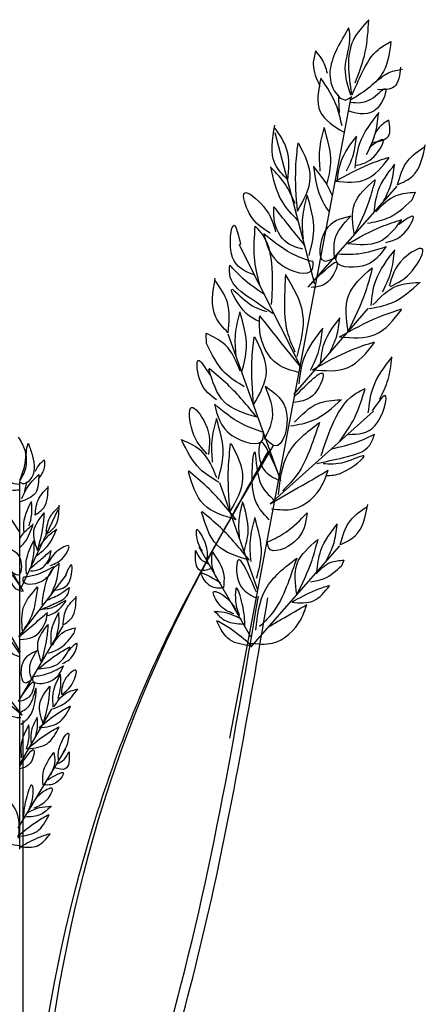
# Model space of a CAD drawing. Units: metres. Extents: x 8 to 300, y 78 to 245.
# Drawn here: x 66 to 73, y 154 to 170 of the extents above; entities that cross this region are included whole.
import ezdxf

# ---------------------------------------------------------------- set-up
doc = ezdxf.new("R2010")
doc.units = ezdxf.units.M
doc.layers.add('Z_Pflanzebene', color=7, linetype='Continuous')

# ---------------------------------------------------------------- blocks, each defined once
blk = doc.blocks.new('Z_Lavendelheide_Gras')
at = {"layer": 'Z_Pflanzebene', "color": 74, "lineweight": 30, "true_color": 0x44a009}
for p, q in [((16.393, 13.503), (17.781, 20.834)), ((17.364, 18.695), (16.91, 20.423)), ((17.291, 18.658), (18.307, 19.816)), ((18.512, 19.744), (18.473, 19.653)), ((17.214, 17.733), (16.5, 19.149)), ((17.124, 17.433), (17.975, 18.417)), ((16.126, 18.016), (16.122, 18.13)), ((16.978, 16.445), (16.374, 18.121)), ((16.854, 16.182), (18.036, 17.24)), ((13.992, 15.856), (13.651, 16.372)), ((13.992, 12.232), (13.992, 16.435)), ((16.713, 15.196), (16.281, 16.423)), ((13.999, 15.207), (14.431, 16.116)), ((14.036, 15.179), (13.594, 15.927)), ((16.635, 14.662), (16.043, 15.686)), ((16.634, 14.544), (17.651, 15.702)), ((17.698, 15.537), (17.671, 15.474)), ((13.981, 14.659), (14.525, 15.368)), ((13.999, 14.484), (13.631, 15.117)), ((13.976, 13.921), (14.487, 14.786)), ((14.613, 14.702), (14.627, 14.764)), ((14.018, 13.763), (13.474, 14.472)), ((13.992, 13.203), (14.36, 13.836)), ((14.031, 0.348), (14.031, 13.704)), ((13.974, 12.472), (14.517, 13.381))]:
    blk.add_line(p, q, dxfattribs=at)
for points in [[(17.754, 21.626), (17.622, 21.391), (17.588, 20.906), (17.723, 20.803), (17.788, 20.839)], [(17.78, 20.85), (17.714, 21.162), (17.766, 21.537), (17.754, 21.626)], [(17.983, 21.718), (17.804, 21.482), (17.784, 20.869)], [(17.827, 20.996), (17.942, 21.35), (17.983, 21.718)], [(18.235, 21.468), (18.151, 21.127), (17.781, 20.802)], [(17.791, 20.858), (17.908, 21.115), (18.093, 21.379), (18.235, 21.468)], [(17.375, 21.361), (17.347, 21.212), (17.424, 20.956)], [(17.51, 21.104), (17.445, 21.27), (17.375, 21.361)], [(18.344, 21.177), (18.272, 20.95), (18.083, 20.918)], [(18.083, 21.024), (18.216, 21.115), (18.368, 21.153)], [(17.433, 21.051), (17.427, 20.667), (17.692, 20.434)], [(17.676, 20.504), (17.62, 20.717), (17.433, 21.051)], [(17.647, 20.654), (17.637, 20.858)], [(17.776, 20.774), (18.004, 20.808), (18.172, 20.93), (18.081, 20.707), (17.747, 20.674)], [(17.826, 20.02), (17.88, 20.305), (18.1, 20.656)], [(17.957, 20.175), (18.052, 20.4), (18.095, 20.646)], [(17.058, 19.885), (16.913, 20.065), (16.908, 20.512)], [(18.212, 20.57), (18.1, 20.486), (18.016, 20.299)], [(18.038, 20.314), (18.207, 20.388), (18.212, 20.57)], [(17.058, 19.885), (17.047, 20.231), (16.904, 20.487)], [(17.428, 19.986), (17.422, 20.231), (17.472, 20.476)], [(17.622, 19.864), (17.666, 20.098), (17.846, 20.385)], [(17.167, 19.529), (17.148, 20.028), (17.173, 20.309)], [(17.167, 19.529), (17.313, 19.911), (17.181, 20.303)], [(17.729, 19.991), (17.806, 20.175), (17.842, 20.377)], [(17.835, 20.05), (18.044, 20.154), (18.147, 20.346), (17.985, 20.254)], [(18.31, 19.829), (18.483, 19.929), (18.628, 20.287)], [(18.31, 19.829), (18.428, 20.105), (18.624, 20.266)], [(17.6, 19.87), (17.986, 20.065), (18.216, 20.147)], [(17.6, 19.87), (17.953, 19.893), (18.214, 20.138)], [(18.043, 19.515), (18.09, 19.761), (18.28, 20.065)], [(18.156, 19.649), (18.238, 19.843), (18.275, 20.056)], [(17.176, 19.417), (16.991, 19.641), (16.863, 20.036)], [(17.14, 19.616), (17.029, 19.834), (16.867, 20.025)], [(17.817, 19.257), (17.82, 19.611), (18.05, 19.885)], [(17.817, 19.257), (17.99, 19.653), (18.058, 19.887)], [(16.854, 19.278), (16.62, 19.498), (16.562, 19.736), (16.781, 19.579), (16.917, 19.293)], [(17.299, 19.02), (17.353, 19.306), (17.277, 19.713)], [(18.062, 19.521), (18.296, 19.708), (18.512, 19.744)], [(17.235, 19.212), (17.228, 19.457), (17.279, 19.702)], [(17.968, 19.392), (18.193, 19.447), (18.473, 19.653)], [(17.228, 19.094), (17.053, 19.163), (16.899, 19.444), (16.898, 19.579)], [(17.256, 19.13), (17.057, 19.378), (16.898, 19.579)], [(18.177, 19.171), (18.386, 19.276), (18.489, 19.467), (18.327, 19.376)], [(16.668, 18.8), (16.425, 19), (16.443, 19.367), (16.517, 19.148)], [(17.776, 19.472), (17.484, 19.302), (17.472, 18.959), (17.602, 18.999)], [(17.594, 18.982), (17.594, 19.201), (17.776, 19.472)], [(17.743, 19.157), (18.129, 19.352), (18.359, 19.433)], [(17.743, 19.157), (18.096, 19.179), (18.357, 19.424)], [(16.735, 18.683), (16.674, 19.004), (16.685, 19.358)], [(16.871, 18.461), (16.882, 18.815), (16.769, 19.258), (16.685, 19.358)], [(16.783, 19.271), (16.984, 18.913), (17.337, 18.867), (17.344, 18.959)], [(17.332, 18.951), (17.092, 19.048), (16.783, 19.271)], [(18.181, 19.124), (17.906, 18.899), (17.607, 18.974), (17.63, 19.05)], [(17.637, 19.039), (17.861, 19.042), (18.181, 19.124)], [(18.008, 18.449), (18.062, 18.734), (18.282, 19.086)], [(18.139, 18.604), (18.234, 18.829), (18.277, 19.075)], [(18.23, 18.668), (18.483, 18.851), (18.594, 19.099), (18.38, 18.986), (18.217, 18.67)], [(17.334, 18.709), (17.621, 18.932), (17.514, 18.719), (17.324, 18.655)], [(16.887, 18.357), (16.626, 18.532), (16.399, 18.775), (16.393, 18.912)], [(16.791, 18.574), (16.542, 18.758), (16.393, 18.912)], [(17.746, 18.151), (17.75, 18.56), (18.016, 18.877)], [(17.746, 18.151), (17.947, 18.609), (18.026, 18.88)], [(16.376, 18.137), (16.232, 18.317), (16.227, 18.764)], [(16.376, 18.137), (16.365, 18.483), (16.223, 18.739)], [(17.029, 18.804), (17.018, 18.494), (17.049, 18.153), (17.137, 17.92)], [(17.163, 17.867), (17.23, 18.346), (17.029, 18.804)], [(17.984, 18.415), (18.244, 18.479), (18.568, 18.717)], [(18.03, 18.456), (18.3, 18.672), (18.551, 18.714)], [(16.732, 18.267), (16.582, 18.36), (16.416, 18.635), (16.594, 18.486), (16.817, 18.38)], [(16.465, 17.877), (16.459, 18.121), (16.509, 18.366)], [(16.53, 17.685), (16.584, 17.97), (16.508, 18.378)], [(17.648, 18.091), (18.094, 18.317), (18.36, 18.411)], [(17.648, 18.091), (18.056, 18.117), (18.358, 18.401)], [(17.177, 17.685), (16.942, 17.777), (16.737, 18.152), (16.735, 18.332)], [(17.214, 17.733), (16.949, 18.064), (16.735, 18.332)], [(17.43, 17.789), (17.475, 18.022), (17.655, 18.31)], [(17.537, 17.915), (17.615, 18.1), (17.65, 18.302)], [(16.513, 17.699), (16.34, 18), (16.122, 18.13)], [(17.186, 17.554), (17.24, 17.839), (17.46, 18.191)], [(17.316, 17.709), (17.411, 17.934), (17.454, 18.18)], [(16.665, 17.312), (16.646, 17.811), (16.671, 18.092)], [(16.665, 17.312), (16.812, 17.694), (16.68, 18.086)], [(17.338, 17.715), (17.783, 17.941), (18.049, 18.035)], [(17.338, 17.715), (17.746, 17.741), (18.047, 18.025)], [(16.559, 17.521), (16.341, 17.676), (16.126, 18.016)], [(16.241, 17.372), (16.061, 17.573), (16.031, 17.822), (16.166, 17.655)], [(17.977, 17.224), (18.031, 17.509), (18.251, 17.861)], [(18.108, 17.379), (18.203, 17.604), (18.246, 17.85)], [(16.702, 17.173), (16.332, 17.346), (16.154, 17.72)], [(16.702, 17.173), (16.369, 17.545), (16.156, 17.73)], [(17.129, 17.404), (17.461, 17.663), (17.337, 17.416), (17.118, 17.342)], [(16.8, 17.526), (17.042, 17.22), (16.91, 16.845), (16.787, 16.944)], [(16.788, 16.921), (16.881, 17.157), (16.8, 17.526)], [(17.439, 16.734), (17.559, 17.068), (17.826, 17.439), (17.941, 17.501)], [(17.647, 16.892), (17.821, 17.168), (17.941, 17.501)], [(17.087, 17.073), (17.347, 17.137), (17.671, 17.375)], [(17.133, 17.114), (17.404, 17.33), (17.654, 17.372)], [(17.752, 16.976), (18.052, 17.073), (18.169, 17.421), (18.02, 17.245)], [(16.136, 16.749), (15.967, 17.012), (15.955, 17.285), (16.113, 17.101), (16.148, 16.747)], [(16.217, 17.323), (16.418, 16.964), (16.771, 16.918), (16.778, 17.01)], [(16.766, 17.002), (16.526, 17.099), (16.217, 17.323)], [(16.197, 16.657), (16.191, 16.901), (16.241, 17.146)], [(16.262, 16.465), (16.316, 16.75), (16.24, 17.158)], [(16.95, 16.289), (17.063, 16.759), (17.418, 17.111)], [(17.418, 17.111), (17.315, 16.819), (17.161, 16.513), (16.994, 16.328)], [(13.973, 16.945), (14.048, 16.796), (13.994, 16.454)], [(16.273, 16.424), (16.054, 16.579), (15.839, 16.919)], [(16.244, 16.479), (16.072, 16.78), (15.854, 16.91)], [(16.953, 16.518), (16.739, 16.879), (16.764, 16.605), (16.942, 16.456)], [(17.387, 16.643), (17.694, 16.711), (17.994, 16.854), (18.049, 16.98)], [(17.555, 16.811), (17.854, 16.891), (18.049, 16.98)], [(14.338, 0.526), (15.561, 14.373), (16.838, 16.788)], [(14.09, 16.87), (14.138, 16.726), (14.106, 16.454), (14.021, 16.412), (13.989, 16.438)], [(13.994, 16.444), (14.064, 16.609), (14.074, 16.822), (14.09, 16.87)], [(16.397, 16.092), (16.378, 16.591), (16.403, 16.872)], [(16.397, 16.092), (16.544, 16.474), (16.412, 16.866)], [(16.842, 15.999), (16.666, 16.289), (16.681, 16.775), (16.734, 16.444), (16.909, 16.218)], [(14.17, 16.556), (14.224, 16.641), (14.272, 16.684)], [(14.272, 16.684), (14.272, 16.598), (14.202, 16.465)], [(17.498, 16.504), (17.671, 16.535), (17.927, 16.731), (17.707, 16.657), (17.459, 16.639)], [(16.467, 16), (16.134, 16.373), (15.921, 16.558)], [(16.854, 16.182), (17.222, 16.393), (17.518, 16.565)], [(16.871, 16.124), (17.123, 16.124), (17.451, 16.398), (17.518, 16.565)], [(13.989, 16.401), (13.866, 16.444), (13.786, 16.529), (13.813, 16.396), (13.994, 16.342)], [(14.208, 16.518), (14.17, 16.305), (14, 16.204)], [(14.016, 16.241), (14.069, 16.353), (14.208, 16.518)], [(16.467, 16), (16.096, 16.174), (15.919, 16.548)], [(14.048, 16.321), (14.074, 16.433)], [(14.167, 16.053), (14.266, 16.137), (14.315, 16.384)], [(14.167, 16.053), (14.21, 16.243), (14.315, 16.37)], [(14.099, 15.929), (14.128, 16.063), (14.126, 16.204)], [(14.293, 15.834), (14.392, 15.918), (14.441, 16.165)], [(14.293, 15.834), (14.335, 16.024), (14.441, 16.151)], [(16.505, 15.796), (16.5, 15.996), (16.542, 16.197)], [(16.559, 15.639), (16.603, 15.873), (16.54, 16.206)], [(17.654, 15.715), (17.827, 15.815), (17.972, 16.173)], [(17.654, 15.715), (17.772, 15.991), (17.968, 16.152)], [(14.195, 15.648), (14.154, 15.875), (14.269, 16.078)], [(14.195, 15.648), (14.258, 15.922), (14.274, 16.08)], [(16.618, 15.537), (16.248, 15.71), (16.071, 16.085)], [(16.618, 15.537), (16.286, 15.91), (16.073, 16.095)], [(16.636, 15.523), (16.629, 15.767), (16.68, 16.012)], [(16.7, 15.331), (16.754, 15.616), (16.678, 16.024)], [(17.276, 16.078), (17.138, 15.751), (16.839, 15.678), (16.824, 15.756)], [(16.835, 15.75), (17.032, 15.856), (17.276, 16.078)], [(14.179, 15.587), (14.304, 15.692), (14.416, 15.897)], [(14.219, 15.694), (14.304, 15.802), (14.413, 15.891)], [(16.134, 15.542), (16.115, 15.729), (16.013, 15.884), (16.028, 15.741), (16.076, 15.641)], [(17.387, 15.401), (17.434, 15.647), (17.624, 15.951)], [(17.5, 15.535), (17.582, 15.729), (17.619, 15.942)], [(17.16, 15.143), (17.163, 15.497), (17.394, 15.771)], [(17.16, 15.143), (17.334, 15.539), (17.402, 15.773)], [(13.852, 15.68), (13.996, 15.556), (13.967, 15.365), (13.899, 15.401)], [(14.069, 15.381), (14.069, 15.544), (14.154, 15.762)], [(14.125, 15.48), (14.154, 15.615), (14.152, 15.756)], [(14.342, 15.477), (14.495, 15.574), (14.552, 15.699), (14.414, 15.635), (14.309, 15.491)], [(14.104, 15.437), (14.24, 15.553), (14.35, 15.648)], [(14.116, 15.414), (14.22, 15.434), (14.335, 15.573), (14.35, 15.648)], [(15.999, 15.648), (16.045, 15.428), (16.182, 15.442)], [(16.15, 15.492), (16.063, 15.548), (16.004, 15.648)], [(16.194, 15.636), (16.182, 15.521), (16.234, 15.344)], [(16.325, 15.222), (16.328, 15.365), (16.194, 15.636)], [(16.698, 15.171), (16.484, 15.533), (16.509, 15.259), (16.687, 15.109)], [(16.691, 14.737), (16.804, 15.207), (17.158, 15.56)], [(17.158, 15.56), (17.055, 15.268), (16.901, 14.961), (16.734, 14.777)], [(14.381, 15.465), (14.232, 15.288), (14.032, 15.3), (14.037, 15.351)], [(14.043, 15.345), (14.186, 15.374), (14.381, 15.465)], [(14.247, 15.026), (14.278, 15.223), (14.387, 15.456), (14.444, 15.503)], [(14.346, 15.135), (14.413, 15.306), (14.444, 15.503)], [(14.395, 15.193), (14.551, 15.277), (14.579, 15.482), (14.515, 15.369)], [(17.314, 15.289), (17.473, 15.328), (17.671, 15.474)], [(17.381, 15.38), (17.545, 15.512), (17.698, 15.537)], [(14.017, 15.212), (13.882, 15.365), (13.919, 15.236), (14.017, 15.181)], [(16.289, 15.275), (16.175, 15.343), (16.071, 15.383), (16.146, 15.261), (16.31, 15.22)], [(14.023, 14.728), (14.036, 15), (14.196, 15.232)], [(14.196, 15.232), (14.169, 15.06), (14.116, 14.874), (14.043, 14.755)], [(14.227, 14.97), (14.39, 15.04), (14.541, 15.15), (14.559, 15.226)], [(14.303, 15.08), (14.46, 15.156), (14.559, 15.226)], [(16.565, 14.779), (16.536, 15.037), (16.468, 15.219), (16.46, 15.066), (16.501, 14.906)], [(17.101, 15.056), (17.372, 15.194), (17.534, 15.251)], [(17.101, 15.056), (17.349, 15.072), (17.533, 15.245)], [(13.967, 0.498), (14.38, 5.817), (15.619, 9.897), (16.72, 15.124)], [(14.487, 14.795), (14.586, 14.879), (14.635, 15.126)], [(14.487, 14.795), (14.529, 14.985), (14.635, 15.112)], [(16.439, 14.923), (16.27, 15.034), (16.208, 15.175), (16.361, 15.102), (16.476, 14.939)], [(14.304, 14.904), (14.396, 14.94), (14.517, 15.075), (14.403, 15.011), (14.268, 14.975)], [(16.628, 14.589), (16.88, 14.589), (17.208, 14.863), (17.275, 15.03)], [(13.981, 14.659), (14.163, 14.814), (14.309, 14.94)], [(13.997, 14.629), (14.136, 14.655), (14.289, 14.841), (14.309, 14.94)], [(14.354, 14.561), (14.354, 14.724), (14.439, 14.942)], [(14.41, 14.66), (14.439, 14.795), (14.437, 14.936)], [(16.216, 14.954), (16.352, 14.842), (16.549, 14.806)], [(16.523, 14.862), (16.364, 14.93), (16.227, 14.948)], [(14.24, 14.369), (14.199, 14.595), (14.314, 14.799)], [(14.24, 14.369), (14.303, 14.643), (14.319, 14.801)], [(14.366, 14.567), (14.493, 14.715), (14.627, 14.764)], [(16.642, 14.558), (16.396, 14.754), (16.244, 14.845)], [(16.642, 14.558), (16.394, 14.626), (16.244, 14.839)], [(13.993, 14.468), (13.837, 14.646), (13.88, 14.497), (13.993, 14.433)], [(14.321, 14.473), (14.458, 14.536), (14.613, 14.702)], [(14.206, 14.295), (14.429, 14.467), (14.566, 14.547)], [(14.206, 14.295), (14.429, 14.352), (14.566, 14.541)], [(14.482, 14.357), (14.602, 14.45), (14.645, 14.585), (14.553, 14.506)], [(14.188, 14.501), (14.022, 14.357), (14.056, 14.136), (14.134, 14.178)], [(14.131, 14.165), (14.105, 14.306), (14.188, 14.501)], [(14.49, 14.327), (14.341, 14.15), (14.141, 14.162), (14.146, 14.213)], [(14.152, 14.207), (14.295, 14.236), (14.49, 14.327)], [(14.375, 13.857), (14.375, 14.021), (14.46, 14.239)], [(14.431, 13.957), (14.46, 14.092), (14.458, 14.232)], [(14.474, 14.002), (14.595, 14.13), (14.631, 14.279), (14.524, 14.194), (14.467, 14.002)], [(14.005, 13.661), (14.133, 13.803), (14.176, 14.073), (14.112, 13.895), (13.991, 13.789)], [(13.998, 13.959), (14.154, 14.137), (14.112, 13.988), (13.998, 13.924)], [(14.261, 13.665), (14.22, 13.892), (14.334, 14.095)], [(14.261, 13.665), (14.324, 13.94), (14.339, 14.098)], [(14.002, 13.733), (13.863, 13.759), (13.71, 13.945), (13.69, 14.044)], [(14.018, 13.763), (13.836, 13.918), (13.69, 14.044)], [(14.365, 13.836), (14.502, 13.899), (14.657, 14.065)], [(14.386, 13.864), (14.513, 14.012), (14.647, 14.061)], [(14.213, 13.622), (14.436, 13.793), (14.573, 13.873)], [(14.213, 13.622), (14.436, 13.679), (14.573, 13.868)], [(14.124, 13.432), (14.124, 13.565), (14.194, 13.744)], [(14.17, 13.513), (14.194, 13.623), (14.192, 13.738)], [(14.013, 13.276), (14.013, 13.44), (14.098, 13.657)], [(14.069, 13.375), (14.098, 13.51), (14.096, 13.651)], [(14.081, 13.381), (14.304, 13.553), (14.441, 13.633)], [(14.081, 13.381), (14.304, 13.438), (14.441, 13.627)], [(14.434, 13.253), (14.453, 13.42), (14.547, 13.558), (14.532, 13.43), (14.488, 13.341)], [(13.998, 13.187), (14.154, 13.365), (14.112, 13.216), (13.998, 13.152)], [(14.258, 12.969), (14.258, 13.097), (14.381, 13.338)], [(14.381, 13.338), (14.391, 13.234), (14.342, 13.077)], [(14.557, 13.346), (14.512, 13.15), (14.389, 13.164)], [(14.419, 13.209), (14.498, 13.258), (14.552, 13.346)], [(14.292, 13.016), (14.395, 13.075), (14.488, 13.109), (14.419, 13.001), (14.272, 12.967)], [(14.037, 12.575), (14.067, 12.806), (14.131, 12.968), (14.136, 12.831), (14.096, 12.688)], [(13.979, 12.359), (13.966, 12.631), (13.807, 12.864)], [(14.153, 12.703), (14.305, 12.8), (14.362, 12.925), (14.224, 12.862), (14.12, 12.717)], [(14.352, 12.727), (14.229, 12.629), (14.052, 12.6)], [(13.966, 12.379), (14.189, 12.55), (14.326, 12.63)], [(13.966, 12.379), (14.189, 12.436), (14.326, 12.625)], [(14.077, 12.649), (14.219, 12.708), (14.342, 12.722)], [(13.999, 12.271), (13.859, 12.297), (13.706, 12.483), (13.686, 12.583)], [(13.999, 12.26), (14.213, 12.368), (14.34, 12.413)], [(13.999, 12.26), (14.194, 12.272), (14.339, 12.408)]]:
    blk.add_spline(points, degree=3, dxfattribs=at)
for points, knots in [([(17.503, 19.834), (17.525, 19.916), (17.576, 20.133), (17.511, 20.351), (17.471, 20.487)], [0.0470794, 0.0470794, 0.0470794, 0.0470794, 0.3412384, 0.8281818, 0.8281818, 0.8281818, 0.8281818]), ([(17.532, 19.521), (17.504, 19.559), (17.401, 19.713), (17.373, 19.902), (17.353, 20.042)], [0.1724133, 0.1724133, 0.1724133, 0.1724133, 0.3412384, 0.8281818, 0.8281818, 0.8281818, 0.8281818]), ([(17.567, 19.702), (17.549, 19.746), (17.495, 19.865), (17.41, 19.967), (17.356, 20.031)], [0.1190592, 0.1190592, 0.1190592, 0.1190592, 0.2872139, 0.5809697, 0.5809697, 0.5809697, 0.5809697]), ([(14.138, 0.511), (14.107, 1.101), (14.075, 1.692), (13.991, 3.46), (13.952, 4.636), (13.976, 8.125), (14.184, 10.4), (15.054, 13.216), (15.306, 13.875), (15.989, 15.317), (16.442, 16.085), (16.892, 16.849)], [0, 0, 0, 0, 1.274791, 1.274791, 3.824372, 3.824372, 8.923535, 8.923535, 10.521709, 10.521709, 12.508099, 12.508099, 12.508099, 12.508099]), ([(14.041, 15.852), (14.038, 15.9), (14.032, 16.026), (14.091, 16.139), (14.128, 16.21)], [0.0470794, 0.0470794, 0.0470794, 0.0470794, 0.3412384, 0.8281818, 0.8281818, 0.8281818, 0.8281818]), ([(13.992, 15.682), (14.012, 15.7), (14.085, 15.775), (14.12, 15.876), (14.146, 15.952)], [0.1724133, 0.1724133, 0.1724133, 0.1724133, 0.3412384, 0.8281818, 0.8281818, 0.8281818, 0.8281818]), ([(13.992, 15.786), (14.007, 15.808), (14.049, 15.869), (14.107, 15.916), (14.143, 15.946)], [0.1190592, 0.1190592, 0.1190592, 0.1190592, 0.2872139, 0.5809697, 0.5809697, 0.5809697, 0.5809697]), ([(14.077, 0.497), (14.081, 0.897), (14.085, 1.297), (14.108, 2.493), (14.14, 3.285), (14.283, 4.703), (14.379, 5.331), (14.667, 6.57), (14.856, 7.182), (15.246, 8.378), (15.447, 8.962), (15.994, 10.731), (16.259, 11.935), (16.606, 13.797), (16.717, 14.451), (16.828, 15.105)], [0, 0, 0, 0, 1.081136, 1.081136, 3.243408, 3.243408, 5.002754, 5.002754, 6.762099, 6.762099, 8.436943, 8.436943, 11.786632, 11.786632, 13.593861, 13.593861, 13.593861, 13.593861]), ([(16.84, 14.778), (16.886, 14.805), (17.031, 14.888), (17.176, 14.973), (17.275, 15.03)], [0.3100183, 0.3100183, 0.3100183, 0.3100183, 0.4983197, 0.9006898, 0.9006898, 0.9006898, 0.9006898])]:
    blk.add_open_spline(points, degree=3, knots=knots, dxfattribs=at)

msp = doc.modelspace()

# ---------------------------------------------------------------- block references
at = {"layer": 'Z_Pflanzebene', "color": 74, "true_color": 0x44a009, "xscale": 1.4, "yscale": 1.4, "zscale": 1.4}
msp.add_blockref('Z_Lavendelheide_Gras', (46.894, 139.855), dxfattribs=at)

doc.saveas('drawing.dxf')
